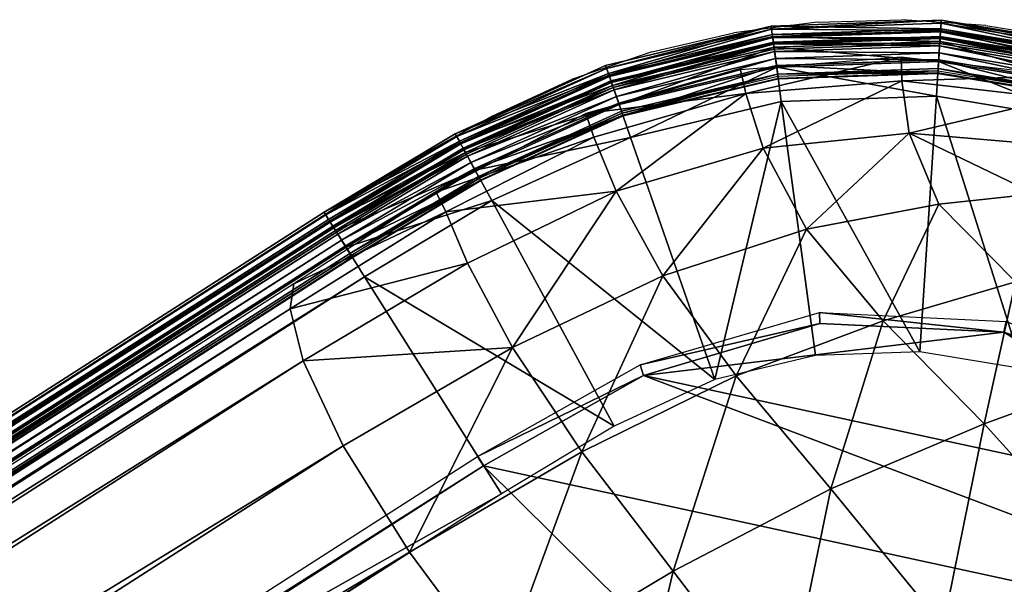
# Model space of a CAD drawing. Units: metres. Extents: x 283.08 to 289.2, y -222.22 to -218.87.
# Drawn here: x 286.85 to 286.9, y -219.01 to -218.98 of the extents above; entities that cross this region are included whole.
import ezdxf

# ---------------------------------------------------------------- set-up
doc = ezdxf.new("R2010")
doc.units = ezdxf.units.M
doc.header["$MEASUREMENT"] = 0
for name, color, linetype in [('72_BIX_HU_D2_GRAPHIC', 250, 'Continuous'), ('72_BIX_HU_D3_CH_SEAT', 7, 'Continuous'), ('72_BIX_HU_D3_CH_SEAT_PAD', 7, 'Continuous'), ('72_BIX_HU_D3_ME_COVER', 7, 'Continuous'), ('72_BIX_INSERT', 7, 'Continuous')]:
    doc.layers.add(name, color=color, linetype=linetype)

# ---------------------------------------------------------------- blocks, each defined once
blk = doc.blocks.new('72_BIX_HU_D2_HU_HU037')
at = {"layer": '72_BIX_HU_D2_GRAPHIC'}
for p, q in [((0.1752972006797791, -0.1252723932266236, 2.136202681413124e-07), (0.1752928644418716, -0.0917103961110115, 3.051718238111789e-07)), ((0.1752972006797791, -0.1252723932266236, 2.136202681413124e-07), (0.175203874707222, -0.1297835111618042, -8.392224515318958e-08)), ((0.1749123930931091, -0.1343413591384887, -7.324123316720943e-07), (0.175203874707222, -0.1297835111618042, -8.392224515318958e-08)), ((0.1749123930931091, -0.1343413591384887, -7.324123316720943e-07), (0.1742968857288361, -0.1388401091098785, -1.2969801446161e-06)), ((0.1732315570116043, -0.1431739032268524, -1.342755922451033e-06), (0.1742968857288361, -0.1388401091098785, -1.2969801446161e-06)), ((0.1732315570116043, -0.1431739032268524, -1.342755922451033e-06), (0.1717405170202255, -0.1473414450883866, -1.136764922193834e-06)), ((0.1698479354381561, -0.1513413786888123, -9.46032628235116e-07), (0.1717405170202255, -0.1473414450883866, -1.136764922193834e-06)), ((0.1698479354381561, -0.1513413786888123, -9.46032628235116e-07), (0.1675738245248795, -0.1551364362239837, -7.820027576599388e-07)), ((0.1649382412433625, -0.1586893498897552, -6.561193686138721e-07), (0.1675738245248795, -0.1551364362239837, -7.820027576599388e-07)), ((0.1649382412433625, -0.1586893498897552, -6.561193686138721e-07), (0.1619680225849152, -0.1619673371315002, -5.836410537085611e-07))]:
    blk.add_line(p, q, dxfattribs=at)
blk = doc.blocks.new('72bix_hu2627C1302B0454A8F8CA4ECBFA9CE987D')
blk.add_blockref('72_BIX_HU_D2_HU_HU037', (0, 0))
blk = doc.blocks.new('72BIX_HU_D3_HU_BODENPLATTE_HU037')
mesh = blk.add_polyface()
corners = [(0.1339032351970673, 0.1597078144550323, 0.007031879387795925), (-0.1339034140110016, 0.1597078144550323, 0.007031879387795925), (-0.1432991772890091, 0.1569116413593292, 0.007031878922134639), (0.1432989984750747, 0.1569116413593292, 0.007031878922134639), (0.1241155639290809, 0.1602733880281448, 0.0070318803191185), (0.1512687057256699, 0.1511856466531754, 0.007031880784779787), (0.1597222685813904, 0.1337862461805344, 0.007031878922134639), (0.156961590051651, 0.1431921571493149, 0.007031879853457213), (0.1602757424116134, 0.1239976435899734, 0.007031881716102362), (0.1508628427982331, 0.1507797688245773, 0.00589833641424775), (0.1596997380256653, 0.1239976435899734, 0.005898338742554189), (-0.1241157352924347, 0.1602733880281448, 0.0070318803191185), (0.1564632803201675, 0.1429044455289841, 0.005898335948586464), (-0.1512688994407654, 0.1511856466531754, 0.007031880784779787), (0.1591631472110749, 0.133637323975563, 0.005898335017263889), (0.1241155639290809, 0.1596973836421967, 0.005898336879909039), (0.1430113762617111, 0.1564134806394577, 0.005898335017263889), (0.1337542980909348, 0.1591489166021347, 0.005898335948586464), (-0.1597224473953247, 0.1337862461805344, 0.007031878922134639), (-0.1569617688655853, 0.1431921571493149, 0.007031879853457213), (-0.1602759212255478, 0.1239976435899734, 0.007031881716102362), (-0.1508630365133286, 0.1507797688245773, 0.00589833641424775), (-0.1596999317407608, 0.1239976435899734, 0.005898338742554189), (-0.1564634740352631, 0.1429044455289841, 0.005898335948586464), (-0.1591633260250092, 0.133637323975563, 0.005898335017263889), (-0.1241157352924347, 0.1596973836421967, 0.005898336879909039), (-0.1430115550756454, 0.1564134806394577, 0.005898335017263889), (-0.1337544918060303, 0.1591489166021347, 0.005898335948586464), (0.1339032351970673, -0.1597078144550323, 0.007031879387795925), (-0.1339034140110016, -0.1597078144550323, 0.007031879387795925), (-0.1432991772890091, -0.1569116413593292, 0.007031878922134639), (0.1432989984750747, -0.1569116413593292, 0.007031878922134639), (0.1241155639290809, -0.1602733880281448, 0.0070318803191185), (0.1512687057256699, -0.1511856466531754, 0.007031880784779787), (0.1597222685813904, -0.1337862461805344, 0.007031878922134639), (0.156961590051651, -0.1431921571493149, 0.007031879853457213), (0.1602757424116134, -0.1239976435899734, 0.007031881716102362), (0.1508628427982331, -0.1507797688245773, 0.00589833641424775), (0.1596997380256653, -0.1239976435899734, 0.005898338742554189), (-0.1241157352924347, -0.1602733880281448, 0.0070318803191185), (0.1564632803201675, -0.1429044455289841, 0.005898335948586464), (-0.1512688994407654, -0.1511856466531754, 0.007031880784779787), (0.1591631472110749, -0.133637323975563, 0.005898335017263889), (0.1241155639290809, -0.1596973836421967, 0.005898336879909039), (0.1430113762617111, -0.1564134806394577, 0.005898335017263889), (0.1337542980909348, -0.1591489166021347, 0.005898335948586464), (-0.1597224473953247, -0.1337862461805344, 0.007031878922134639), (-0.1569617688655853, -0.1431921571493149, 0.007031879853457213), (-0.1602759212255478, -0.1239976435899734, 0.007031881716102362), (-8.703570131274319e-08, 0.1596983224153519, 0.00589834526181221), (-8.703570131274319e-08, 0.1602743268013, 0.007031889166682959), (-0.1508630365133286, -0.1507797688245773, 0.00589833641424775), (-0.1596999317407608, -0.1239976435899734, 0.005898338742554189), (-0.1564634740352631, -0.1429044455289841, 0.005898335948586464), (-0.1591633260250092, -0.133637323975563, 0.005898335017263889), (-0.1241157352924347, -0.1596973836421967, 0.005898336879909039), (-0.1430115550756454, -0.1564134806394577, 0.005898335017263889), (-0.1337544918060303, -0.1591489166021347, 0.005898335948586464), (-8.703570131274319e-08, -0.1596983224153519, 0.00589834526181221), (-8.703570131274319e-08, -0.1602743268013, 0.007031889166682959), (-0.1602759212255478, 0, 0.007031877059489489), (-0.1596999317407608, -7.629296305822209e-09, 0.005898349918425083), (0.1596997380256653, -7.629296305822209e-09, 0.005898349918425083), (0.1602757424116134, 0, 0.007031877059489489)]
mesh.append_faces([[corners[k] for k in face] for face in [(22, 60, 20), (57, 56, 51), (11, 27, 1), (4, 17, 15), (3, 9, 16), (29, 56, 57), (30, 51, 56), (55, 57, 54), (54, 48, 52), (51, 47, 53), (53, 46, 54), (42, 40, 37), (45, 43, 42), (0, 16, 17), (54, 52, 55), (4, 49, 50), (37, 44, 45), (58, 55, 52), (52, 61, 58), (44, 28, 45), (49, 11, 50), (21, 2, 26), (24, 20, 18), (49, 62, 58), (23, 18, 19), (14, 8, 10), (9, 7, 12), (21, 19, 13), (39, 58, 59), (14, 10, 15), (26, 1, 27), (37, 35, 33), (42, 36, 34), (40, 34, 35), (58, 32, 59), (17, 9, 14), (58, 38, 43), (49, 61, 22), (51, 54, 57), (22, 24, 25), (51, 53, 54), (24, 21, 27), (61, 49, 58), (10, 62, 49), (17, 16, 9), (27, 25, 24), (14, 9, 12), (38, 42, 43), (15, 17, 14), (32, 45, 28), (37, 45, 42), (63, 10, 8), (49, 15, 10), (23, 21, 24), (39, 57, 55), (12, 6, 14), (37, 31, 44), (21, 26, 27), (38, 63, 36), (62, 38, 58), (25, 49, 22), (60, 52, 48), (22, 61, 60), (11, 25, 27), (4, 0, 17), (3, 5, 9), (29, 30, 56), (30, 41, 51), (54, 46, 48), (51, 41, 47), (53, 47, 46), (0, 3, 16), (4, 15, 49), (44, 31, 28), (49, 25, 11), (21, 13, 2), (24, 22, 20), (23, 24, 18), (14, 6, 8), (9, 5, 7), (21, 23, 19), (39, 55, 58), (26, 2, 1), (37, 40, 35), (42, 38, 36), (40, 42, 34), (58, 43, 32), (32, 43, 45), (63, 62, 10), (39, 29, 57), (12, 7, 6), (37, 33, 31), (38, 62, 63), (60, 61, 52)]])
blk = doc.blocks.new('72BIX_HU_D3_HU_SITZPOLSTER_HU037')
mesh = blk.add_polyface()
corners = [(0.1645485460758209, -0.1183661669492722, 0.4013486206531525), (0.1694398522377014, 0.1190126687288284, 0.3954921960830689), (0.1645484864711761, 0.1183662265539169, 0.4013486206531525), (0.1658146381378174, 0.1453635841608047, 0.3953643143177033), (0.1630159169435501, 0.1373172998428345, 0.4011390805244446), (0.168079286813736, 0.1376465559005737, 0.3954452276229857), (0.1641065180301667, 0.1286397278308868, 0.4012978672981262), (0.1691222190856934, 0.1290387958288193, 0.3954770267009735), (0.1522341370582581, 0.162337139248848, 0.395173192024231), (0.1560928225517273, 0.1560845375061035, 0.3986611962318421), (0.1579570919275284, 0.1579560041427613, 0.3949260711669922), (0.1623452156782151, 0.1522398293018341, 0.3951779901981354), (0.1610014736652375, 0.1449871510267257, 0.4007219076156616), (0.1648721396923065, 0.1533997654914856, 0.3897818624973297), (0.1687276214361191, 0.1461488902568817, 0.3897978961467743), (0.1583574563264847, 0.1515444815158844, 0.3998729288578033), (0.154785692691803, 0.1457680314779282, 0.4049001336097717), (0.156519278883934, 0.1377209722995758, 0.4058989882469177), (0.1579716056585312, 0.1182825639843941, 0.4064009785652161), (0.1575295329093933, 0.1287528872489929, 0.4062846601009369), (0.1499955952167511, 0.1188247501850128, 0.4102321565151215), (0.1694399118423462, -0.1190126091241837, 0.3954921960830689), (0.1721186637878418, 0.1199148520827294, 0.3898074626922608), (0.1527684926986695, 0.1527299880981445, 0.4029227495193481), (0.1473598480224609, 0.1473206281661987, 0.4079470932483673), (0.1488367319107055, 0.1387050151824951, 0.4095439910888672), (0.1496610790491104, 0.1293919235467911, 0.4100910127162933), (0.1597201973199845, 0.1597200781106949, 0.3897540271282196), (0.1533995121717453, 0.1648711264133453, 0.3897825479507446), (0.1719978004693985, 0.1295442283153534, 0.3898058533668518), (0.1711051613092422, 0.1381972283124923, 0.3898032307624817), (0.1723809838294983, 0.1385112404823303, 0.3857603371143341), (0.1699286550283432, 0.1465914845466614, 0.3857607543468475), (0.1731233894824981, 0.1207860857248307, 0.3857622444629669), (0.1731347888708115, 0.1296693384647369, 0.3857619762420654), (0.1461433917284012, 0.1687258034944535, 0.38979971408844), (0.1540478616952896, 0.1659428626298904, 0.3857612907886505), (0.1465921252965927, 0.1699285507202148, 0.3857613205909729), (0.1605813950300217, 0.1605808436870575, 0.3857613503932953), (0.1659431755542755, 0.1540472507476806, 0.3857611417770386), (0.1579716652631759, -0.1182825043797493, 0.4064009785652161), (0.1449017524719239, 0.1609498709440231, 0.4007157683372498), (0.1515445560216903, 0.1583274751901627, 0.3998677432537079), (0.1457226574420929, 0.1547065377235413, 0.4049004316329956), (0.1499956548213959, -0.1188246905803681, 0.4102321565151215), (0.1721187233924865, -0.1199147924780846, 0.3898074626922608), (0.1453046649694443, 0.1657988131046295, 0.3953587114810944)]
mesh.append_faces([[corners[k] for k in face] for face in [(0, 1, 2), (3, 4, 5), (6, 1, 7), (5, 6, 7), (8, 9, 10), (9, 11, 10), (11, 12, 3), (13, 3, 14), (15, 16, 12), (12, 17, 4), (6, 18, 2), (4, 19, 6), (19, 20, 18), (21, 22, 1), (23, 24, 16), (16, 25, 17), (17, 26, 19), (9, 23, 15), (27, 11, 13), (8, 27, 28), (5, 29, 30), (7, 22, 29), (14, 5, 30), (14, 31, 32), (29, 33, 34), (30, 34, 31), (35, 36, 37), (28, 38, 36), (38, 13, 39), (39, 14, 32), (2, 18, 40), (3, 12, 4), (6, 2, 1), (5, 4, 6), (41, 42, 8), (8, 42, 9), (9, 15, 11), (11, 15, 12), (13, 11, 3), (15, 23, 16), (12, 16, 17), (6, 19, 18), (4, 17, 19), (43, 23, 42), (18, 20, 44), (33, 22, 45), (19, 26, 20), (23, 43, 24), (16, 24, 25), (17, 25, 26), (9, 42, 23), (27, 10, 11), (8, 10, 27), (46, 8, 28), (5, 7, 29), (7, 1, 22), (14, 3, 5), (14, 30, 31), (29, 22, 33), (30, 29, 34), (35, 28, 36), (28, 27, 38), (38, 27, 13), (39, 13, 14)]])
mesh = blk.add_polyface()
corners = [(0.1293432712554931, 0.1204688847064972, 0.4129809141159058), (0.1182442605495453, -0.1204777956008911, 0.4130893051624298), (0.1293433308601379, -0.1204688400030136, 0.4129809141159058), (-0.117203451693058, -0.1579899340867996, 0.4063892066478729), (0.1172485575079918, -0.1645547151565552, 0.401330977678299), (0.1172035112977028, -0.1579898744821548, 0.4063892066478729), (0.1373099982738495, -0.1680749058723449, 0.3954386711120605), (0.1276738494634629, -0.1641105711460114, 0.4012832641601562), (0.1280029863119125, -0.1691412776708603, 0.3954683840274811), (-0.1176973804831505, -0.169449046254158, 0.3954825699329376), (0.1182403042912483, -0.1721289455890656, 0.3898108303546906), (0.1176974400877952, -0.1694489866495132, 0.3954825699329376), (0.1453047245740891, -0.1657987534999847, 0.3953587114810944), (0.1369052827358246, -0.1629855334758759, 0.4011301100254059), (0.1522341966629029, -0.1623370796442032, 0.395173192024231), (0.1449018120765686, -0.1609498113393784, 0.4007157683372498), (0.1278209090232849, -0.1575361639261245, 0.4062749147415161), (-0.1182442158460617, -0.1204778403043747, 0.4130893051624298), (0.1182490363717079, -0.1306197196245193, 0.4129816293716431), (0.1373325437307358, -0.1564718186855316, 0.4058958292007446), (0.1515446156263351, -0.1583274155855179, 0.3998677432537079), (0.1457227170467377, -0.1547064781188965, 0.4049004316329956), (0.1401117146015167, -0.1301674991846085, 0.4123769104480744), (0.1293133348226547, -0.1305811405181885, 0.4128913283348084), (0.1176163479685784, -0.1500614434480667, 0.4102246761322021), (0.1284163147211075, -0.1497134268283844, 0.4100823402404785), (0.1496611386537552, -0.1293918639421463, 0.4100910127162933), (0.1402589529752731, -0.1197155341506004, 0.4124728739261627), (0.1290694177150727, -0.1403704136610031, 0.4123751223087311), (0.118137076497078, -0.1405326873064041, 0.4124720394611359), (-0.117248497903347, -0.1645547747612, 0.401330977678299), (0.1384097188711166, -0.1488162726163864, 0.4095402359962464), (0.1473599076271057, -0.147320568561554, 0.4079470932483673), (0.1395872086286545, -0.1397766619920731, 0.4118390381336212), (0.1488367915153503, -0.1387049555778503, 0.4095439910888672), (0.1533995717763901, -0.1648710668087006, 0.3897825479507446), (0.146143451333046, -0.1687257438898087, 0.38979971408844), (0.1380160301923752, -0.1711114645004272, 0.3898061811923981), (-0.1182402446866035, -0.1721290051937103, 0.3898108303546906), (0.1185292378067971, -0.1731248646974564, 0.3857633471488953), (0.1284209489822387, -0.1720317006111145, 0.3898096084594727), (0.128542497754097, -0.1731810569763184, 0.3857631683349609), (0.1385110467672348, -0.1723810881376266, 0.3857612907886505), (0.1402588933706284, 0.1197155937552452, 0.4124728739261627), (0.1499956548213959, -0.1188246905803681, 0.4102321565151215), (0.1499955952167511, 0.1188247501850128, 0.4102321565151215), (-0.1182489916682243, -0.1306197792291641, 0.4129816293716431), (-0.1176162883639335, -0.1500615030527115, 0.4102246761322021), (0.1465921849012375, -0.1699284911155701, 0.3857613205909729)]
mesh.append_faces([[corners[k] for k in face] for face in [(0, 1, 2), (3, 4, 5), (6, 7, 8), (9, 10, 11), (11, 7, 4), (12, 13, 6), (14, 15, 12), (13, 16, 7), (17, 18, 1), (7, 5, 4), (15, 19, 13), (20, 21, 15), (22, 2, 23), (23, 1, 18), (24, 16, 25), (26, 27, 22), (18, 28, 23), (29, 25, 28), (30, 11, 4), (31, 21, 32), (25, 19, 31), (33, 32, 34), (28, 31, 33), (22, 34, 26), (23, 33, 22), (35, 12, 36), (36, 6, 37), (10, 8, 11), (38, 39, 10), (40, 6, 8), (41, 37, 40), (39, 40, 10), (42, 36, 37), (2, 27, 43), (27, 44, 45), (3, 30, 4), (6, 13, 7), (11, 8, 7), (12, 15, 13), (13, 19, 16), (7, 16, 5), (15, 21, 19), (22, 27, 2), (23, 2, 1), (29, 18, 46), (47, 24, 29), (24, 5, 16), (26, 44, 27), (18, 29, 28), (29, 24, 25), (5, 24, 47), (31, 19, 21), (25, 16, 19), (33, 31, 32), (28, 25, 31), (22, 33, 34), (23, 28, 33), (36, 12, 6), (10, 40, 8), (40, 37, 6), (41, 42, 37), (39, 41, 40), (42, 48, 36)]])
mesh = blk.add_polyface()
corners = [(0.1645484864711761, 0.1183662265539169, 0.4013486206531525), (0.1579716652631759, -0.1182825043797493, 0.4064009785652161), (0.1645485460758209, -0.1183661669492722, 0.4013486206531525), (0.1579716056585312, 0.1182825639843941, 0.4064009785652161), (0.1499956548213959, -0.1188246905803681, 0.4102321565151215), (0.1731233894824981, 0.1207860857248307, 0.3857622444629669), (0.1721187233924865, -0.1199147924780846, 0.3898074626922608), (0.1731234490871429, -0.1207860112190246, 0.3857622444629669), (0.1658146977424622, -0.1453635245561599, 0.3953643143177033), (0.1630159765481949, -0.1373172402381897, 0.4011390805244446), (0.1610015332698822, -0.144987091422081, 0.4007219076156616), (0.1694399118423462, -0.1190126091241837, 0.3954921960830689), (0.1641065776348114, -0.1286396682262421, 0.4012978672981262), (0.1691222786903381, -0.1290387362241745, 0.3954770267009735), (0.1680793464183807, -0.137646496295929, 0.3954452276229857), (0.1522341966629029, -0.1623370796442032, 0.395173192024231), (0.1560928821563721, -0.1560844779014587, 0.3986611962318421), (0.1515446156263351, -0.1583274155855179, 0.3998677432537079), (0.1623452752828598, -0.1522397696971893, 0.3951779901981354), (0.1579571515321732, -0.1579559445381165, 0.3949260711669922), (0.1583575159311295, -0.1515444219112396, 0.3998729288578033), (0.1648721992969513, -0.1533997058868408, 0.3897818624973297), (0.1547857522964478, -0.1457679718732834, 0.4049001336097717), (0.1527685523033142, -0.1527299284934998, 0.4029227495193481), (0.1565193384885788, -0.1377209126949311, 0.4058989882469177), (0.1575295925140381, -0.1287528276443481, 0.4062846601009369), (0.1496611386537552, -0.1293918639421463, 0.4100910127162933), (0.1473599076271057, -0.147320568561554, 0.4079470932483673), (0.1488367915153503, -0.1387049555778503, 0.4095439910888672), (0.1597202569246292, -0.1597200185060501, 0.3897540271282196), (0.1533995717763901, -0.1648710668087006, 0.3897825479507446), (0.1719978600740433, -0.1295441687107086, 0.3898058533668518), (0.171105220913887, -0.1381971687078476, 0.3898032307624817), (0.1687276810407639, -0.1461488306522369, 0.3897978961467743), (0.1723810434341431, -0.1385111808776855, 0.3857603371143341), (0.169928714632988, -0.1465914249420166, 0.3857607543468475), (0.1731348484754562, -0.1296692788600922, 0.3857619762420654), (0.1540479212999344, -0.1659428030252457, 0.3857612907886505), (0.146143451333046, -0.1687257438898087, 0.38979971408844), (0.1465921849012375, -0.1699284911155701, 0.3857613205909729), (0.1605814546346664, -0.1605807840824127, 0.3857613503932953), (0.1659432351589203, -0.1540471911430359, 0.3857611417770386), (0.1694398522377014, 0.1190126687288284, 0.3954921960830689), (0.1721186637878418, 0.1199148520827294, 0.3898074626922608), (0.1449018120765686, -0.1609498113393784, 0.4007157683372498), (0.1457227170467377, -0.1547064781188965, 0.4049004316329956), (0.1453047245740891, -0.1657987534999847, 0.3953587114810944)]
mesh.append_faces([[corners[k] for k in face] for face in [(0, 1, 2), (3, 4, 1), (5, 6, 7), (8, 9, 10), (11, 12, 13), (14, 12, 9), (15, 16, 17), (18, 16, 19), (18, 10, 20), (21, 8, 18), (20, 22, 23), (10, 24, 22), (12, 1, 25), (9, 25, 24), (25, 4, 26), (27, 23, 22), (28, 22, 24), (26, 24, 25), (16, 23, 17), (29, 18, 19), (29, 15, 30), (31, 14, 32), (6, 13, 31), (33, 14, 8), (34, 33, 35), (7, 31, 36), (36, 32, 34), (37, 38, 39), (40, 30, 37), (40, 21, 29), (41, 33, 21), (2, 11, 42), (11, 6, 43), (8, 14, 9), (11, 2, 12), (14, 13, 12), (15, 17, 44), (15, 19, 16), (18, 20, 16), (18, 8, 10), (21, 33, 8), (20, 10, 22), (10, 9, 24), (12, 2, 1), (9, 12, 25), (17, 23, 45), (25, 1, 4), (27, 45, 23), (28, 27, 22), (26, 28, 24), (16, 20, 23), (29, 21, 18), (29, 19, 15), (30, 15, 46), (31, 13, 14), (6, 11, 13), (33, 32, 14), (34, 32, 33), (7, 6, 31), (36, 31, 32), (37, 30, 38), (40, 29, 30), (40, 41, 21), (41, 35, 33)]])
blk = doc.blocks.new('72BIX_HU_D3_HU_STOFFBEZUG_HU037')
mesh = blk.add_polyface()
corners = [(0.1579430550336838, -0.1239998415112496, 0.006734876893460751), (0.1714251041412354, 0.1158122047781945, 0.005969771184027195), (0.1714251041412354, -0.1241085380315781, 0.005969771649688482), (0.157899796962738, 0.1266296207904815, 0.00673486664891243), (0.1579424887895584, 0.1158122047781945, 0.006734867580235004), (0.1737014204263687, -0.1241268217563629, 0.3868411183357239), (0.1740753501653671, 0.1158123835921288, 0.3862035274505615), (0.1737013608217239, 0.1158123835921288, 0.3868411779403687), (0.1741512715816498, 0.1270530074834824, 0.3828037083148956), (0.1744670420885086, 0.1158123835921288, 0.3834816217422485), (0.1742020696401596, 0.1158123835921288, 0.382803738117218), (0.1732807606458664, 0.1270303279161453, 0.3872472941875458), (0.1733311414718628, 0.1158123835921288, 0.3872473239898682), (0.172619640827179, -0.1241180896759033, 0.3869972229003906), (0.1733312159776688, -0.124123826622963, 0.387247234582901), (0.1726490259170532, 0.1158123835921288, 0.3866957426071167), (0.1726195067167282, 0.1158123835921288, 0.386997252702713), (0.1748157143592834, -0.1241357028484344, 0.3819102048873901), (0.1749768853187561, 0.1158123835921288, 0.3813141286373137), (0.1748156547546387, 0.1158123835921288, 0.3819102048873901), (0.1744813472032547, -0.1241330727934837, 0.384985625743866), (0.1745714545249939, 0.1158123835921288, 0.3843348324298859), (0.1744812726974487, 0.1158123835921288, 0.3849856853485107), (0.1745059043169022, 0.1158123835921288, 0.3824444115161896), (0.1726491302251816, -0.1241183057427406, 0.3866956830024719), (0.1728758215904236, 0.1158123835921288, 0.3857843577861786), (0.1728758960962296, -0.1241201683878898, 0.3857842981815338), (0.1727621257305145, -0.1241192519664765, 0.3852257132530213), (0.1725694984197617, 0.1270118057727813, 0.3869972229003906), (0.1727119237184525, 0.1270155012607574, 0.3852257430553436), (0.172762006521225, 0.1158123835921288, 0.385225772857666), (0.1725989729166031, 0.1270125657320023, 0.3866957128047943), (0.1740246117115021, 0.1270496994256973, 0.3862034976482392), (0.1732521653175354, 0.1158122047781945, 0.006466817576438189), (0.1732521653175354, -0.1241232678294182, 0.006466817576438189), (0.174505963921547, -0.1241331994533539, 0.3824444115161896), (0.1744671165943146, -0.1241329237818718, 0.3834815919399261), (0.1754244416952133, 0.115812212228775, 0.009969720616936684), (0.1754244416952133, 0.1158123835921288, 0.3762249648571014), (0.1754244863986969, -0.1241406127810478, 0.3762249350547791), (0.1740754097700119, -0.1241298094391823, 0.3862034678459168), (0.1749769449234009, -0.1241370141506195, 0.3813141286373137), (0.1752627938985825, -0.1241394504904747, 0.008948910981416702), (0.1752627938985825, 0.115812212228775, 0.008948910981416702), (0.1743023097515106, 0.1158122047781945, 0.007296205963939428), (0.1732014119625092, 0.1270280927419662, 0.006466817576438189), (0.1748782247304916, -0.1241363435983658, 0.008045726455748081), (0.1748782247304916, 0.1158122047781945, 0.00804573018103838), (0.1713749319314957, 0.1269805282354355, 0.005969771184027195), (0.174202173948288, -0.1241307556629181, 0.3828037083148956), (0.173650786280632, 0.1270399540662766, 0.3868411779403687), (0.1743023097515106, -0.1241317242383957, 0.007296199910342693)]
mesh.append_faces([[corners[k] for k in face] for face in [(0, 1, 2), (3, 1, 4), (5, 6, 7), (8, 9, 10), (7, 11, 12), (12, 13, 14), (15, 13, 16), (17, 18, 19), (20, 21, 22), (23, 8, 10), (24, 25, 26), (25, 27, 26), (28, 15, 16), (25, 29, 30), (31, 25, 15), (12, 28, 16), (22, 32, 6), (2, 33, 34), (7, 14, 5), (35, 19, 23), (0, 4, 1), (36, 9, 21), (37, 38, 39), (12, 16, 13), (15, 24, 13), (22, 6, 40), (38, 18, 41), (24, 15, 25), (25, 30, 27), (42, 43, 37), (44, 33, 45), (46, 47, 43), (2, 1, 33), (34, 33, 44), (33, 1, 48), (49, 10, 9), (7, 12, 14), (50, 7, 6), (23, 10, 49), (51, 44, 47)]])
mesh = blk.add_polyface()
corners = [(0.1577511876821518, -0.1309113651514053, 0.006734873168170452), (0.1714251041412354, -0.1241085380315781, 0.005969771649688482), (0.1711915582418442, -0.1318806558847427, 0.005969770718365908), (0.1744671165943146, -0.1241329237818718, 0.3834815919399261), (0.1745714545249939, 0.1158123835921288, 0.3843348324298859), (0.1745715290307999, -0.1241338104009628, 0.3843348026275635), (0.1754244416952133, 0.115812212228775, 0.009969720616936684), (0.1754244863986969, -0.1241406127810478, 0.3762249350547791), (0.1754244416952133, -0.1241407692432404, 0.009969720616936684), (0.1744812726974487, 0.1158123835921288, 0.3849856853485107), (0.1740754097700119, -0.1241298094391823, 0.3862034678459168), (0.1744813472032547, -0.1241330727934837, 0.384985625743866), (0.1754244416952133, 0.1158123835921288, 0.3762249648571014), (0.1749769449234009, -0.1241370141506195, 0.3813141286373137), (0.1752627938985825, -0.1241394504904747, 0.008948910981416702), (0.1723844707012177, -0.1319665908813477, 0.3869971930980681), (0.1733312159776688, -0.124123826622963, 0.387247234582901), (0.172619640827179, -0.1241180896759033, 0.3869972229003906), (0.1728758960962296, -0.1241201683878898, 0.3857842981815338), (0.1724138855934143, -0.1319687366485595, 0.3866957128047943), (0.1726491302251816, -0.1241183057427406, 0.3866956830024719), (0.1730939745903015, -0.1320177763700485, 0.3872472643852234), (0.1737014204263687, -0.1241268217563629, 0.3868411183357239), (0.1739623248577118, -0.1320804208517075, 0.3828037083148956), (0.174202173948288, -0.1241307556629181, 0.3828037083148956), (0.1738359928131104, -0.1320712715387345, 0.3862034976482392), (0.1742406934499741, -0.1321004778146744, 0.3849856853485107), (0.1748782247304916, -0.1241363435983658, 0.008045726455748081), (0.1752627938985825, 0.115812212228775, 0.008948910981416702), (0.1732521653175354, -0.1241232678294182, 0.006466817576438189), (0.1743023097515106, 0.1158122047781945, 0.007296205963939428), (0.1743023097515106, -0.1241317242383957, 0.007296199910342693), (0.175019770860672, -0.1321567744016647, 0.008948910981416702), (0.1746362000703811, -0.1321291029453278, 0.008045769296586514), (0.1730141043663025, -0.1320121139287949, 0.006466817576438189), (0.1744670420885086, 0.1158123835921288, 0.3834816217422485), (0.1742264926433563, -0.1320994645357132, 0.3834815621376038), (0.1734630316495895, -0.1320443749427795, 0.3868411779403687), (0.1745059043169022, 0.1158123835921288, 0.3824444115161896), (0.174505963921547, -0.1241331994533539, 0.3824444115161896), (0.1742651462554931, -0.1321022659540176, 0.3824445009231568), (0.1748157143592834, -0.1241357028484344, 0.3819102048873901), (0.1745740324258805, -0.1321245431900024, 0.3819102048873901), (0.1748782247304916, 0.1158122047781945, 0.00804573018103838), (0.1579430550336838, -0.1239998415112496, 0.006734876893460751), (0.1740753501653671, 0.1158123835921288, 0.3862035274505615), (0.1749768853187561, 0.1158123835921288, 0.3813141286373137), (0.1751810163259506, -0.1321683079004287, 0.3762249350547791), (0.1726399958133698, -0.1319850236177444, 0.3857842981815338), (0.1727621257305145, -0.1241192519664765, 0.3852257132530213), (0.1725265234708786, -0.131976842880249, 0.385225772857666), (0.174734815955162, -0.1321361511945724, 0.3813140988349915), (0.1748156547546387, 0.1158123835921288, 0.3819102048873901), (0.17406165599823, -0.1320876628160477, 0.007296210154891014)]
mesh.append_faces([[corners[k] for k in face] for face in [(0, 1, 2), (3, 4, 5), (6, 7, 8), (9, 10, 11), (12, 13, 7), (14, 6, 8), (15, 16, 17), (18, 19, 20), (20, 15, 17), (21, 22, 16), (3, 23, 24), (25, 11, 10), (26, 5, 11), (27, 28, 14), (29, 30, 31), (29, 2, 1), (8, 32, 14), (14, 33, 27), (31, 34, 29), (24, 35, 3), (5, 36, 3), (37, 10, 22), (38, 24, 39), (40, 41, 39), (42, 13, 41), (31, 43, 27), (0, 44, 1), (22, 10, 45), (41, 13, 46), (11, 5, 4), (8, 7, 47), (18, 48, 19), (18, 49, 50), (20, 19, 15), (39, 24, 23), (7, 13, 51), (29, 34, 2), (39, 41, 52), (53, 31, 27)]])
mesh = blk.add_polyface()
corners = [(0.1569637954235077, -0.1366804540157318, 0.006734876427799463), (0.1673677414655685, -0.1474913805723191, 0.005969771184027195), (0.1551702171564102, -0.1417980045080185, 0.006734874099493028), (0.1711915582418442, -0.1318806558847427, 0.005969770718365908), (0.1700532734394073, -0.1398154348134995, 0.005969771649688482), (0.171218529343605, -0.1400943845510483, 0.3869971930980681), (0.1730939745903015, -0.1320177763700485, 0.3872472643852234), (0.1723844707012177, -0.1319665908813477, 0.3869971930980681), (0.1690974831581115, -0.1482986211776733, 0.3872472643852234), (0.1719096899032593, -0.1402598768472672, 0.387247234582901), (0.1726399958133698, -0.1319850236177444, 0.3857842981815338), (0.171247199177742, -0.1401012241840363, 0.3866956830024719), (0.1724138855934143, -0.1319687366485595, 0.3866957128047943), (0.1713569313287735, -0.140127494931221, 0.3852257132530213), (0.1714674532413483, -0.1401539891958237, 0.3857842981815338), (0.1728758960962296, -0.1241201683878898, 0.3857842981815338), (0.1725265234708786, -0.131976842880249, 0.385225772857666), (0.1686853915452957, -0.1481062769889832, 0.3857843279838562), (0.1734630316495895, -0.1320443749427795, 0.3868411779403687), (0.1727555841207505, -0.1404625177383423, 0.3828036785125733), (0.1701605170965195, -0.1487947702407837, 0.3824446499347687), (0.1730504184961319, -0.1405331343412399, 0.3824446499347687), (0.1726325154304504, -0.1404330432415009, 0.3862034380435944), (0.1701383888721466, -0.1487844884395599, 0.3849856555461884), (0.1730267405509949, -0.1405274271965027, 0.384985625743866), (0.1735080778598785, -0.1406427174806595, 0.3813140988349915), (0.1709920316934586, -0.1491829007863998, 0.3762249052524567), (0.1739427596330643, -0.1407468467950821, 0.3762249350547791), (0.1702200025320053, -0.1488225758075714, 0.3843348026275635), (0.1731143146753311, -0.1405483931303025, 0.3843347728252411), (0.1694324016571045, -0.1484549641609192, 0.3868412971496582), (0.1722691208124161, -0.1403459757566452, 0.3868412971496582), (0.17406165599823, -0.1320876628160477, 0.007296210154891014), (0.1718301177024841, -0.1402409821748734, 0.006466817576438189), (0.1730141043663025, -0.1320121139287949, 0.006466817576438189), (0.1704970747232437, -0.1489520668983459, 0.008045912720263004), (0.1728514879941941, -0.1404855847358704, 0.007296292111277579), (0.1734116226434707, -0.1406197398900985, 0.008045926690101624), (0.1733312159776688, -0.124123826622963, 0.387247234582901), (0.1577511876821518, -0.1309113651514053, 0.006734873168170452), (0.1684801280498505, -0.1480104476213455, 0.3866956830024719), (0.1730128824710846, -0.1405241340398788, 0.3834814727306366), (0.1701254993677139, -0.1487784534692765, 0.383481502532959), (0.169975146651268, -0.1487084329128265, 0.007296285126358271), (0.1690234541893005, -0.1482642143964767, 0.006466817576438189), (0.1737855076789856, -0.1407092809677124, 0.008948910981416702), (0.1708454638719559, -0.1491146832704544, 0.008948910981416702), (0.1738359928131104, -0.1320712715387345, 0.3862034976482392), (0.1697710454463959, -0.1486130207777023, 0.3862034678459168), (0.1704409867525101, -0.1489256918430328, 0.3819102346897125), (0.1733514070510865, -0.1406052112579345, 0.3819102644920349), (0.1705869734287262, -0.1489938348531723, 0.3813140988349915)]
mesh.append_faces([[corners[k] for k in face] for face in [(0, 1, 2), (0, 3, 4), (5, 6, 7), (5, 8, 9), (10, 11, 12), (10, 13, 14), (15, 16, 10), (13, 17, 14), (12, 5, 7), (9, 18, 6), (19, 20, 21), (22, 23, 24), (25, 26, 27), (24, 28, 29), (9, 30, 31), (32, 33, 34), (34, 4, 3), (35, 36, 37), (0, 4, 1), (7, 6, 38), (0, 39, 3), (5, 9, 6), (11, 14, 17), (10, 14, 11), (10, 16, 13), (12, 11, 5), (5, 11, 40), (9, 31, 18), (19, 41, 42), (33, 36, 43), (32, 36, 33), (34, 33, 4), (4, 33, 44), (37, 45, 46), (41, 29, 28), (31, 22, 47), (48, 22, 31), (49, 50, 21), (51, 25, 50)]])
mesh = blk.add_polyface()
corners = [(0.1742264926433563, -0.1320994645357132, 0.3834815621376038), (0.1727555841207505, -0.1404625177383423, 0.3828036785125733), (0.1739623248577118, -0.1320804208517075, 0.3828037083148956), (0.1730267405509949, -0.1405274271965027, 0.384985625743866), (0.1743306070566177, -0.1321069747209549, 0.3843348026275635), (0.1742406934499741, -0.1321004778146744, 0.3849856853485107), (0.1754244416952133, -0.1241407692432404, 0.009969720616936684), (0.1751810163259506, -0.1321683079004287, 0.3762249350547791), (0.1751810312271118, -0.132168397307396, 0.009969720616936684), (0.174505963921547, -0.1241331994533539, 0.3824444115161896), (0.1742651462554931, -0.1321022659540176, 0.3824445009231568), (0.1754244863986969, -0.1241406127810478, 0.3762249350547791), (0.174734815955162, -0.1321361511945724, 0.3813140988349915), (0.1730504184961319, -0.1405331343412399, 0.3824446499347687), (0.1726325154304504, -0.1404330432415009, 0.3862034380435944), (0.1739427596330643, -0.1407468467950821, 0.3762249350547791), (0.1739427149295807, -0.1407469362020493, 0.009969720616936684), (0.1735080778598785, -0.1406427174806595, 0.3813140988349915), (0.175019770860672, -0.1321567744016647, 0.008948910981416702), (0.1734116226434707, -0.1406197398900985, 0.008045926690101624), (0.1746362000703811, -0.1321291029453278, 0.008045769296586514), (0.1737855076789856, -0.1407092809677124, 0.008948910981416702), (0.1730128824710846, -0.1405241340398788, 0.3834814727306366), (0.1722691208124161, -0.1403459757566452, 0.3868412971496582), (0.1738359928131104, -0.1320712715387345, 0.3862034976482392), (0.1734630316495895, -0.1320443749427795, 0.3868411779403687), (0.1745740324258805, -0.1321245431900024, 0.3819102048873901), (0.1733514070510865, -0.1406052112579345, 0.3819102644920349), (0.1728514879941941, -0.1404855847358704, 0.007296292111277579), (0.17406165599823, -0.1320876628160477, 0.007296210154891014), (0.1748782247304916, -0.1241363435983658, 0.008045726455748081), (0.1731143146753311, -0.1405483931303025, 0.3843347728252411), (0.1730939745903015, -0.1320177763700485, 0.3872472643852234), (0.1737014204263687, -0.1241268217563629, 0.3868411183357239), (0.1744671165943146, -0.1241329237818718, 0.3834815919399261), (0.1744813472032547, -0.1241330727934837, 0.384985625743866), (0.1745715290307999, -0.1241338104009628, 0.3843348026275635), (0.1752627938985825, -0.1241394504904747, 0.008948910981416702), (0.1743023097515106, -0.1241317242383957, 0.007296199910342693), (0.1730141043663025, -0.1320121139287949, 0.006466817576438189), (0.1740754097700119, -0.1241298094391823, 0.3862034678459168), (0.1748157143592834, -0.1241357028484344, 0.3819102048873901), (0.1749769449234009, -0.1241370141506195, 0.3813141286373137)]
mesh.append_faces([[corners[k] for k in face] for face in [(0, 1, 2), (3, 4, 5), (6, 7, 8), (9, 2, 10), (11, 12, 7), (10, 1, 13), (5, 14, 3), (8, 15, 16), (7, 17, 15), (18, 19, 20), (8, 21, 18), (4, 22, 0), (23, 24, 25), (13, 26, 10), (27, 12, 26), (28, 20, 19), (29, 30, 20), (0, 22, 1), (3, 31, 4), (32, 25, 33), (34, 0, 2), (24, 5, 35), (10, 2, 1), (5, 24, 14), (8, 7, 15), (7, 12, 17), (5, 4, 36), (18, 21, 19), (6, 8, 18), (37, 18, 20), (38, 29, 39), (8, 16, 21), (36, 4, 0), (4, 31, 22), (25, 24, 40), (13, 27, 26), (27, 17, 12), (10, 26, 41), (26, 12, 42), (28, 29, 20)]])
mesh = blk.add_polyface()
corners = [(0.1709919571876526, -0.1491830497980118, 0.009969720616936684), (0.1739427596330643, -0.1407468467950821, 0.3762249350547791), (0.1709920316934586, -0.1491829007863998, 0.3762249052524567), (0.1701254993677139, -0.1487784534692765, 0.383481502532959), (0.1654463410377502, -0.1561426669359207, 0.382803738117218), (0.1698857545852661, -0.1486665159463882, 0.3828037083148956), (0.1664291620254517, -0.1568669378757477, 0.3762249648571014), (0.1664291024208069, -0.1568670272827148, 0.009969720616936684), (0.171247199177742, -0.1401012241840363, 0.3866956830024719), (0.1686853915452957, -0.1481062769889832, 0.3857843279838562), (0.1684801280498505, -0.1480104476213455, 0.3866956830024719), (0.171218529343605, -0.1400943845510483, 0.3869971930980681), (0.1684534251689911, -0.1479980051517487, 0.3869971930980681), (0.1727555841207505, -0.1404625177383423, 0.3828036785125733), (0.1660693287849427, -0.1566017419099807, 0.3813140988349915), (0.1656708419322968, -0.1563080698251724, 0.3849856853485107), (0.1702200025320053, -0.1488225758075714, 0.3843348026275635), (0.1701383888721466, -0.1487844884395599, 0.3849856555461884), (0.1653444617986679, -0.1560675650835037, 0.3862034976482392), (0.1697710454463959, -0.1486130207777023, 0.3862034678459168), (0.1647460460662842, -0.1556266248226166, 0.3872472941875458), (0.1694324016571045, -0.1484549641609192, 0.3868412971496582), (0.1690974831581115, -0.1482986211776733, 0.3872472643852234), (0.1718301177024841, -0.1402409821748734, 0.006466817576438189), (0.169975146651268, -0.1487084329128265, 0.007296285126358271), (0.1690234541893005, -0.1482642143964767, 0.006466817576438189), (0.1700532734394073, -0.1398154348134995, 0.005969771649688482), (0.1673677414655685, -0.1474913805723191, 0.005969771184027195), (0.1734116226434707, -0.1406197398900985, 0.008045926690101624), (0.1708454638719559, -0.1491146832704544, 0.008948910981416702), (0.1704970747232437, -0.1489520668983459, 0.008045912720263004), (0.1646802425384521, -0.1555782854557038, 0.006466817576438189), (0.1737855076789856, -0.1407092809677124, 0.008948910981416702), (0.1659894436597824, -0.1565430611371994, 0.00804590992629528), (0.1662989407777787, -0.1567711383104325, 0.008948911912739277), (0.1730128824710846, -0.1405241340398788, 0.3834814727306366), (0.1656593531370163, -0.1562996208667755, 0.3834815323352814), (0.1722691208124161, -0.1403459757566452, 0.3868412971496582), (0.1650436222553253, -0.155845895409584, 0.386841356754303), (0.1704409867525101, -0.1489256918430328, 0.3819102346897125), (0.1730504184961319, -0.1405331343412399, 0.3824446499347687), (0.1701605170965195, -0.1487947702407837, 0.3824446499347687), (0.1705869734287262, -0.1489938348531723, 0.3813140988349915), (0.1733514070510865, -0.1406052112579345, 0.3819102644920349), (0.1656904369592667, -0.1563225388526917, 0.3824446797370911), (0.1659395843744278, -0.156506136059761, 0.3819102644920349), (0.1739427149295807, -0.1407469362020493, 0.009969720616936684), (0.1713569313287735, -0.140127494931221, 0.3852257132530213), (0.1685823947191238, -0.1480581760406494, 0.3852257132530213), (0.1726325154304504, -0.1404330432415009, 0.3862034380435944), (0.1735080778598785, -0.1406427174806595, 0.3813140988349915), (0.1730267405509949, -0.1405274271965027, 0.384985625743866), (0.1719096899032593, -0.1402598768472672, 0.387247234582901), (0.165525734424591, -0.1562013626098633, 0.007296282332390547), (0.1728514879941941, -0.1404855847358704, 0.007296292111277579)]
mesh.append_faces([[corners[k] for k in face] for face in [(0, 1, 2), (3, 4, 5), (0, 6, 7), (8, 9, 10), (11, 10, 12), (13, 3, 5), (2, 14, 6), (15, 16, 17), (18, 17, 19), (20, 21, 22), (23, 24, 25), (26, 25, 27), (28, 29, 30), (24, 31, 25), (32, 0, 29), (29, 33, 30), (29, 7, 34), (35, 16, 3), (16, 36, 3), (19, 37, 21), (38, 19, 21), (39, 40, 41), (42, 43, 39), (44, 39, 41), (45, 42, 39), (0, 46, 1), (0, 2, 6), (11, 12, 22), (47, 48, 9), (13, 5, 41), (49, 19, 17), (50, 42, 2), (51, 17, 16), (52, 22, 21), (41, 5, 4), (2, 42, 14), (32, 46, 0), (29, 0, 7), (53, 24, 30), (30, 24, 54)]])
mesh = blk.add_polyface()
corners = [(0.1523728221654892, -0.1465090066194535, 0.006734875962138176), (0.1673677414655685, -0.1474913805723191, 0.005969771184027195), (0.1632092893123627, -0.1544943749904633, 0.005969771649688482), (0.1487040817737579, -0.1505809128284455, 0.006734876427799463), (0.1577548384666443, -0.160544291138649, 0.005969771649688482), (0.1590387225151062, -0.1619573533535003, 0.387247234582901), (0.1650436222553253, -0.155845895409584, 0.386841356754303), (0.1647460460662842, -0.1556266248226166, 0.3872472941875458), (0.1595385670661927, -0.1625075191259384, 0.3862034976482392), (0.1656708419322968, -0.1563080698251724, 0.3849856853485107), (0.1653444617986679, -0.1560675650835037, 0.3862034976482392), (0.164173886179924, -0.1552049964666367, 0.386997252702713), (0.1690974831581115, -0.1482986211776733, 0.3872472643852234), (0.1684534251689911, -0.1479980051517487, 0.3869971930980681), (0.1585608720779419, -0.1614312380552292, 0.3869972229003906), (0.1656593531370163, -0.1562996208667755, 0.3834815323352814), (0.1596236377954483, -0.1626012325286865, 0.3828037083148956), (0.1654463410377502, -0.1561426669359207, 0.382803738117218), (0.1643799692392349, -0.1553568542003632, 0.3857843577861786), (0.1585806906223297, -0.161453053355217, 0.3866956830024719), (0.1641975939273834, -0.1552224606275558, 0.3866957426071167), (0.1686853915452957, -0.1481062769889832, 0.3857843279838562), (0.1684801280498505, -0.1480104476213455, 0.3866956830024719), (0.1642884463071823, -0.1552894115447998, 0.385225772857666), (0.1701605170965195, -0.1487947702407837, 0.3824446499347687), (0.1656904369592667, -0.1563225388526917, 0.3824446797370911), (0.165525734424591, -0.1562013626098633, 0.007296282332390547), (0.1589835584163666, -0.1618968546390533, 0.006466817576438189), (0.1646802425384521, -0.1555782854557038, 0.006466817576438189), (0.1690234541893005, -0.1482642143964767, 0.006466817576438189), (0.165743350982666, -0.1563615500926971, 0.3843348026275635), (0.1598015576601028, -0.1627970635890961, 0.383481502532959), (0.1592872589826584, -0.162230908870697, 0.3868413269519806), (0.1704970747232437, -0.1489520668983459, 0.008045912720263004), (0.1659894436597824, -0.1565430611371994, 0.00804590992629528), (0.1551702171564102, -0.1417980045080185, 0.006734874099493028), (0.1701254993677139, -0.1487784534692765, 0.383481502532959), (0.1586565524339676, -0.1615365892648697, 0.3852257132530213), (0.1685823947191238, -0.1480581760406494, 0.3852257132530213), (0.1702200025320053, -0.1488225758075714, 0.3843348026275635), (0.1701383888721466, -0.1487844884395599, 0.3849856555461884), (0.1694324016571045, -0.1484549641609192, 0.3868412971496582), (0.169975146651268, -0.1487084329128265, 0.007296285126358271), (0.1708454638719559, -0.1491146832704544, 0.008948910981416702), (0.1662989407777787, -0.1567711383104325, 0.008948911912739277), (0.1697710454463959, -0.1486130207777023, 0.3862034678459168), (0.1659395843744278, -0.156506136059761, 0.3819102644920349), (0.1704409867525101, -0.1489256918430328, 0.3819102346897125), (0.1660693287849427, -0.1566017419099807, 0.3813140988349915), (0.1705869734287262, -0.1489938348531723, 0.3813140988349915), (0.1596898287534713, -0.1626743376255035, 0.007296273484826087)]
mesh.append_faces([[corners[k] for k in face] for face in [(0, 1, 2), (3, 2, 4), (5, 6, 7), (8, 9, 10), (11, 12, 13), (14, 7, 11), (15, 16, 17), (18, 19, 20), (21, 20, 22), (21, 23, 18), (13, 20, 11), (20, 14, 11), (24, 17, 25), (26, 27, 28), (28, 4, 2), (29, 2, 1), (30, 31, 15), (32, 10, 6), (26, 33, 34), (0, 35, 1), (3, 0, 2), (11, 7, 12), (36, 15, 17), (25, 17, 16), (21, 18, 20), (18, 23, 37), (21, 38, 23), (13, 22, 20), (9, 30, 39), (10, 9, 40), (7, 6, 41), (42, 26, 28), (29, 28, 2), (43, 44, 34), (39, 30, 15), (6, 10, 45), (25, 46, 47), (46, 48, 49), (50, 26, 34)]])
mesh = blk.add_polyface()
corners = [(0.1656904369592667, -0.1563225388526917, 0.3824446797370911), (0.1596236377954483, -0.1626012325286865, 0.3828037083148956), (0.1598274707794189, -0.1628256291151047, 0.3824446797370911), (0.1664291620254517, -0.1568669378757477, 0.3762249648571014), (0.1601439565420151, -0.1631740480661392, 0.3813140988349915), (0.1604445278644562, -0.1635049134492874, 0.3762249350547791), (0.1664291024208069, -0.1568670272827148, 0.009969720616936684), (0.1604444235563278, -0.1635050028562546, 0.009969720616936684), (0.1643799692392349, -0.1553568542003632, 0.3857843577861786), (0.1586565524339676, -0.1615365892648697, 0.3852257132530213), (0.1587329804897309, -0.1616207212209702, 0.3857842981815338), (0.1598111689090729, -0.1628076285123825, 0.384985625743866), (0.165743350982666, -0.1563615500926971, 0.3843348026275635), (0.1656708419322968, -0.1563080698251724, 0.3849856853485107), (0.1531806886196136, -0.1686873733997345, 0.008948910981416702), (0.1600771695375443, -0.1631007492542267, 0.008045917376875877), (0.1603357046842575, -0.163385346531868, 0.008948911912739277), (0.1532636880874634, -0.1688261032104492, 0.009969720616936684), (0.1662989407777787, -0.1567711383104325, 0.008948911912739277), (0.1659894436597824, -0.1565430611371994, 0.00804590992629528), (0.1528264284133911, -0.1680949181318283, 0.3843348026275635), (0.1598015576601028, -0.1627970635890961, 0.383481502532959), (0.1598717272281647, -0.1628743410110474, 0.3843347728252411), (0.1592872589826584, -0.162230908870697, 0.3868413269519806), (0.1525720357894897, -0.1676696836948395, 0.3862034380435944), (0.1595385670661927, -0.1625075191259384, 0.3862034976482392), (0.1600355952978134, -0.1630547493696213, 0.3819102644920349), (0.1530342996120453, -0.1684423834085464, 0.3813140988349915), (0.1529515832662582, -0.1683041006326675, 0.3819102644920349), (0.1659395843744278, -0.156506136059761, 0.3819102644920349), (0.1660693287849427, -0.1566017419099807, 0.3813140988349915), (0.1596898287534713, -0.1626743376255035, 0.007296273484826087), (0.1527801752090454, -0.1680176109075547, 0.384985625743866), (0.152792677283287, -0.1680385172367096, 0.3824446201324463), (0.1527728587388993, -0.1680054068565369, 0.383481502532959), (0.1532638072967529, -0.1688259840011597, 0.3762249052524567), (0.1590387225151062, -0.1619573533535003, 0.387247234582901), (0.1650436222553253, -0.155845895409584, 0.386841356754303), (0.1585608720779419, -0.1614312380552292, 0.3869972229003906), (0.1647460460662842, -0.1556266248226166, 0.3872472941875458), (0.1656593531370163, -0.1562996208667755, 0.3834815323352814), (0.1585806906223297, -0.161453053355217, 0.3866956830024719), (0.1641975939273834, -0.1552224606275558, 0.3866957426071167), (0.165525734424591, -0.1562013626098633, 0.007296282332390547), (0.1589835584163666, -0.1618968546390533, 0.006466817576438189), (0.1646802425384521, -0.1555782854557038, 0.006466817576438189), (0.1577548384666443, -0.160544291138649, 0.005969771649688482), (0.1653444617986679, -0.1560675650835037, 0.3862034976482392), (0.1529833078384399, -0.1683574467897415, 0.008045918308198452)]
mesh.append_faces([[corners[k] for k in face] for face in [(0, 1, 2), (3, 4, 5), (6, 5, 7), (8, 9, 10), (11, 12, 13), (14, 15, 16), (17, 16, 7), (18, 15, 19), (6, 16, 18), (20, 21, 22), (23, 24, 25), (26, 27, 4), (2, 28, 26), (2, 29, 0), (26, 30, 29), (31, 19, 15), (32, 11, 25), (20, 22, 11), (33, 2, 1), (1, 21, 34), (35, 5, 4), (7, 5, 35), (36, 23, 37), (25, 11, 13), (38, 36, 39), (40, 21, 1), (3, 30, 4), (6, 3, 5), (8, 10, 41), (42, 41, 38), (11, 22, 12), (43, 31, 44), (45, 44, 46), (18, 16, 15), (6, 7, 16), (12, 22, 21), (23, 25, 47), (2, 26, 29), (26, 4, 30), (31, 15, 48)]])
blk = doc.blocks.new('XCAD0335C4F386E2995D4217DE6FF5E8AF8379')
at = {"color": 7}
blk.add_blockref('72bix_hu2627C1302B0454A8F8CA4ECBFA9CE987D', (0, 0), dxfattribs=at)
at = {"layer": '72_BIX_HU_D3_CH_SEAT', "color": 0}
blk.add_blockref('72BIX_HU_D3_HU_STOFFBEZUG_HU037', (0, 0), dxfattribs=at)
at = {"layer": '72_BIX_HU_D3_CH_SEAT_PAD', "color": 0}
blk.add_blockref('72BIX_HU_D3_HU_SITZPOLSTER_HU037', (0, 0), dxfattribs=at)
at = {"layer": '72_BIX_HU_D3_ME_COVER', "color": 0}
blk.add_blockref('72BIX_HU_D3_HU_BODENPLATTE_HU037', (0, 0), dxfattribs=at)

msp = doc.modelspace()

# ---------------------------------------------------------------- block references
at = {"layer": '72_BIX_INSERT', "rotation": 122.6609127216905}
msp.add_blockref('XCAD0335C4F386E2995D4217DE6FF5E8AF8379', (286.8577924481013, -219.2028275199028), dxfattribs=at)

doc.saveas('drawing.dxf')
